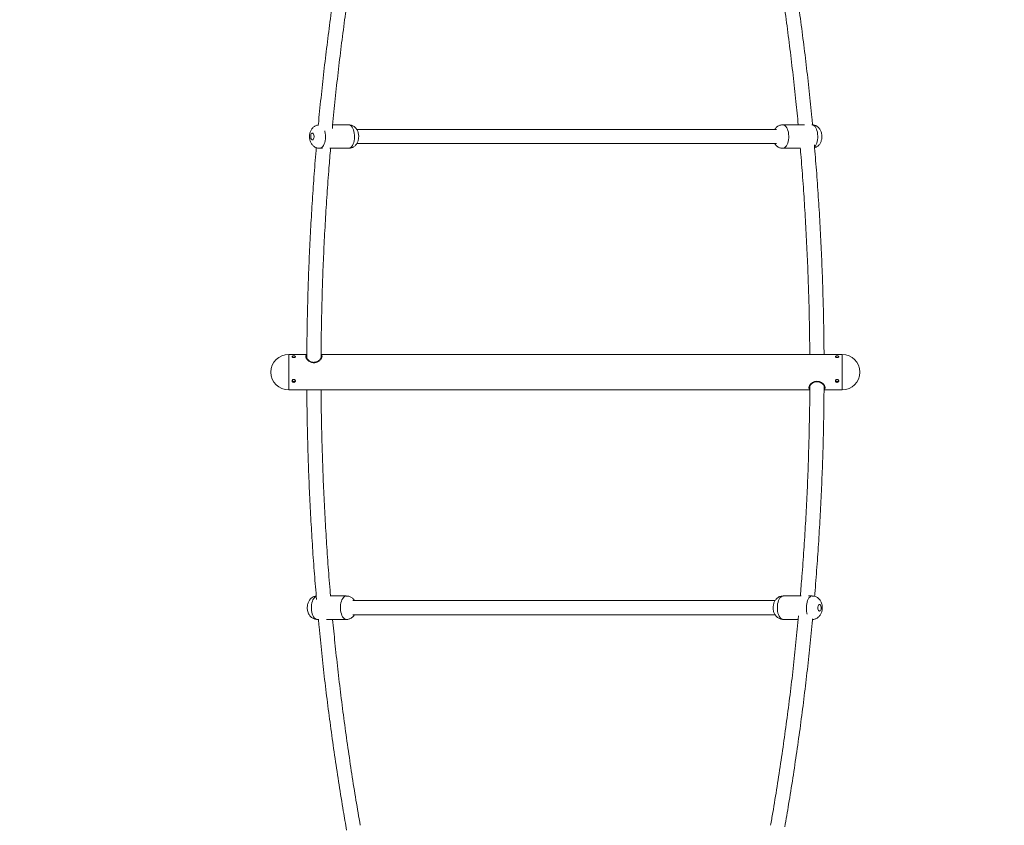
# Model space of a CAD drawing. Units: millimetres. Extents: x -1183 to 12920, y -1535 to 12702.
# Drawn here: x 4488 to 5662, y 3127 to 4088 of the extents above; entities that cross this region are included whole.
import ezdxf

# ---------------------------------------------------------------- set-up
doc = ezdxf.new("R2010")
doc.units = ezdxf.units.MM
doc.layers.add('Dimensions', color=7, linetype='Continuous')
doc.styles.get("Standard").update_dxf_attribs({"font": 'arial.ttf'})
doc.dimstyles.new('Leikkiset keinu', dxfattribs={"dimtxt": 150, "dimasz": 2.5, "dimexe": 0.06, "dimexo": 0.625, "dimtad": 0, "dimtih": 1, "dimtoh": 1, "dimdec": 0, "dimtxsty": 'Standard', "dimcen": 2.5, "dimadec": 0, "dimazin": 0, "dimtfac": 1, "dimtmove": 0, "dimatfit": 3, "dimfxl": 1, "dimarcsym": 0})

# ---------------------------------------------------------------- blocks, each defined once
blk = doc.blocks.new('*D2')
at = {"layer": 'Defpoints', "color": 0}
for p in [(3962.8, 11261.3), (-899.5, 217.9), (5189.7, 217.9)]:
    blk.add_point(p, dxfattribs=at)
at = {"layer": 'Dimensions', "color": 0, "lineweight": -2}
for p, q in [((3962.2, 11261.3), (-899.5, 11261.3)), ((-899.5, 11258.8), (-899.5, 5816.8)), ((-899.5, 220.4), (-899.5, 5662.4)), ((5189, 217.9), (-899.5, 217.9))]:
    blk.add_line(p, q, dxfattribs=at)
at = {"layer": 'Dimensions', "color": 0}
for points in [[(-899, 11258.8), (-899.9, 11258.8), (-899.5, 11261.3)], [(-899.9, 220.4), (-899, 220.4), (-899.5, 217.9)]]:
    blk.add_solid(points, dxfattribs=at)
at = {"layer": 'Dimensions', "color": 0, "insert": (-899.5, 5739.6), "char_height": 150, "attachment_point": 5}
blk.add_mtext('11043', dxfattribs=at)
blk = doc.blocks.new('*D3')
at = {"layer": 'Defpoints', "color": 0}
for p in [(557.3, 6757.7), (12920.4, 6757.7), (12920.4, -1436.7)]:
    blk.add_point(p, dxfattribs=at)
at = {"layer": 'Dimensions', "color": 0, "lineweight": -2}
for p, q in [((557.3, 6757.1), (557.3, -1436.8)), ((12920.4, 6757.1), (12920.4, -1436.8)), ((559.8, -1436.7), (6463.3, -1436.7)), ((12917.9, -1436.7), (7014.3, -1436.7))]:
    blk.add_line(p, q, dxfattribs=at)
at = {"layer": 'Dimensions', "color": 0}
for points in [[(559.8, -1436.3), (559.8, -1437.1), (557.3, -1436.7)], [(12917.9, -1437.1), (12917.9, -1436.3), (12920.4, -1436.7)]]:
    blk.add_solid(points, dxfattribs=at)
at = {"layer": 'Dimensions', "color": 0, "insert": (6738.8, -1436.7), "char_height": 150, "attachment_point": 5}
blk.add_mtext('12363', dxfattribs=at)
blk = doc.blocks.new('*D4')
at = {"layer": 'Defpoints', "color": 0}
for p in [(9.5, 9451.3), (3962.8, 9451.3), (5138.8, 2026.8)]:
    blk.add_point(p, dxfattribs=at)
at = {"layer": 'Dimensions', "color": 0, "lineweight": -2}
for p, q in [((3962.2, 9451.3), (9.5, 9451.3)), ((9.5, 9448.8), (9.5, 5815)), ((9.5, 2029.3), (9.5, 5663.1)), ((5138.2, 2026.8), (9.5, 2026.8))]:
    blk.add_line(p, q, dxfattribs=at)
at = {"layer": 'Dimensions', "color": 0}
for points in [[(10, 9448.8), (9.1, 9448.8), (9.5, 9451.3)], [(9.1, 2029.3), (10, 2029.3), (9.5, 2026.8)]]:
    blk.add_solid(points, dxfattribs=at)
at = {"layer": 'Dimensions', "color": 0, "insert": (9.5, 5739.1), "char_height": 150, "attachment_point": 5}
blk.add_mtext('7424', dxfattribs=at)
blk = doc.blocks.new('*D5')
at = {"layer": 'Defpoints', "color": 0}
for p in [(2367.3, 6757.7), (10910.4, 6757.7), (10910.4, -421.3)]:
    blk.add_point(p, dxfattribs=at)
at = {"layer": 'Dimensions', "color": 0, "lineweight": -2}
for p, q in [((2367.3, 6757.1), (2367.3, -421.3)), ((10910.4, 6757.1), (10910.4, -421.3)), ((2369.8, -421.3), (6414.4, -421.3)), ((10907.9, -421.3), (6863.3, -421.3))]:
    blk.add_line(p, q, dxfattribs=at)
at = {"layer": 'Dimensions', "color": 0}
for points in [[(2369.8, -420.9), (2369.8, -421.7), (2367.3, -421.3)], [(10907.9, -421.7), (10907.9, -420.9), (10910.4, -421.3)]]:
    blk.add_solid(points, dxfattribs=at)
at = {"layer": 'Dimensions', "color": 0, "insert": (6638.8, -421.3), "char_height": 150, "attachment_point": 5}
blk.add_mtext('8543', dxfattribs=at)

msp = doc.modelspace()

# ---------------------------------------------------------------- linework, layer by layer
at = {"linetype": 'Continuous', "lineweight": 5}
for p, q in [((4880.3, 3962.7), (4861.3, 3962.7)), ((5423.8, 3962.7), (5398.1, 3962.7)), ((5390.4, 3957.2), (4889.9, 3957.2)), ((4845.6, 3934.7), (4849, 3934.7)), ((4857.9, 3934.7), (4880.3, 3934.7)), ((4889.9, 3940.2), (5390.4, 3940.2)), ((5398.1, 3934.7), (5419, 3934.7)), ((4830.5, 3688.9), (4808.8, 3688.9)), ((5468.8, 3688.9), (4847.4, 3688.9)), ((4847.4, 3685.6), (4847.5, 3685.3)), ((4847.4, 3684.9), (4847.4, 3684.8)), ((4808.8, 3646.5), (5430.3, 3646.5)), ((5430.3, 3649.9), (5430.2, 3650.3)), ((5430.3, 3650.7), (5430.3, 3650.8)), ((5447.2, 3646.5), (5468.8, 3646.5)), ((4877.5, 3400.8), (4858.7, 3400.8)), ((5388.9, 3395.3), (4885.3, 3395.3)), ((5419.8, 3400.8), (5398.6, 3400.8)), ((5433.2, 3400.8), (5428.7, 3400.8)), ((4842.9, 3372.8), (4844.9, 3372.8)), ((4853.8, 3372.8), (4877.5, 3372.8)), ((4885.3, 3378.3), (5388.9, 3378.3)), ((5398.6, 3372.8), (5416.4, 3372.8))]:
    msp.add_line(p, q, dxfattribs=at)
at = {"linetype": 'Continuous', "lineweight": 5, "flags": 128}
for points in [[(4880.3, 3962.7), (4880.3, 3962.7), (4881.4, 3962.5), (4882.5, 3961.9), (4883.5, 3961), (4884.5, 3959.8), (4885.3, 3958.3), (4886, 3956.6), (4886.6, 3954.6), (4887, 3952.5), (4887.2, 3950.3), (4887.3, 3948), (4887.1, 3945.8), (4886.8, 3943.6), (4886.3, 3941.6), (4885.7, 3939.8), (4884.9, 3938.1), (4884, 3936.8), (4883, 3935.7), (4881.9, 3935), (4880.8, 3934.7), (4880.3, 3934.7)], [(5405, 3951.5), (5404.7, 3953.7), (5404.2, 3955.7), (5403.5, 3957.6), (5402.7, 3959.2), (5401.8, 3960.5), (5400.8, 3961.6), (5399.8, 3962.3), (5398.7, 3962.6), (5398.1, 3962.7)], [(5432.7, 3962.7), (5433.3, 3962.6), (5434.4, 3962.3), (5435.5, 3961.6), (5436.5, 3960.5), (5437.4, 3959.2), (5438.1, 3957.6), (5438.8, 3955.7), (5439.3, 3953.7), (5439.6, 3951.5)], [(4835.1, 3949.8), (4835.3, 3950.9), (4835.7, 3951.7), (4836.2, 3952.4), (4836.8, 3952.6), (4837.4, 3952.6), (4838, 3952.1), (4838.4, 3951.4), (4838.8, 3950.4), (4839, 3949.3), (4839, 3948.1), (4838.8, 3947), (4838.5, 3946), (4838, 3945.2), (4837.5, 3944.8), (4836.9, 3944.7), (4836.3, 3944.9), (4835.8, 3945.5), (4835.3, 3946.4), (4835.1, 3947.4), (4835, 3948.6), (4835.1, 3949.8)], [(4845.6, 3934.7), (4846.2, 3934.7), (4847.3, 3935), (4848.4, 3935.7), (4849.4, 3936.8), (4850.3, 3938.1), (4851.1, 3939.8), (4851.7, 3941.6), (4852.2, 3943.6), (4852.5, 3945.8), (4852.7, 3948), (4852.6, 3950.3), (4852.4, 3952.5), (4852, 3954.6), (4851.8, 3955.5)], [(5398.1, 3934.7), (5398.2, 3934.7), (5399.3, 3934.8), (5400.4, 3935.4), (5401.4, 3936.3), (5402.4, 3937.5), (5403.2, 3939), (5403.9, 3940.8), (5404.5, 3942.7), (5404.9, 3944.8), (5405.1, 3947), (5405.1, 3949.3), (5405, 3951.5)], [(5439.6, 3951.5), (5439.7, 3949.3), (5439.7, 3947), (5439.5, 3944.8), (5439.1, 3942.7), (5438.5, 3940.8), (5437.8, 3939), (5437, 3937.5), (5436, 3936.3), (5435.9, 3936.2)], [(4842.9, 3372.8), (4842.6, 3372.8), (4841.4, 3373.1), (4840.4, 3373.7), (4839.3, 3374.7), (4838.4, 3376), (4837.6, 3377.6), (4836.9, 3379.4), (4836.4, 3381.4), (4836.1, 3383.6), (4835.9, 3385.8), (4835.9, 3388.1), (4836.1, 3390.3), (4836.5, 3392.4), (4837, 3394.4), (4837.7, 3396.2), (4838.6, 3397.7), (4839.5, 3399), (4840.5, 3399.9), (4841.6, 3400.5), (4841.7, 3400.5)], [(4877.5, 3400.8), (4877.3, 3400.8), (4876.2, 3400.5), (4875.1, 3399.9), (4874.1, 3399), (4873.2, 3397.7), (4872.3, 3396.2), (4871.7, 3394.4), (4871.1, 3392.4), (4870.7, 3390.3), (4870.5, 3388.1), (4870.5, 3385.8), (4870.7, 3383.6), (4871, 3381.4), (4871.6, 3379.4), (4872.2, 3377.6), (4873, 3376), (4874, 3374.7), (4875, 3373.7), (4876, 3373.1), (4877.2, 3372.8), (4877.5, 3372.8)], [(5398.6, 3372.8), (5397.6, 3372.9), (5396.5, 3373.4), (5395.5, 3374.2), (5394.5, 3375.3), (5393.6, 3376.8), (5392.9, 3378.5), (5392.3, 3380.4), (5391.9, 3382.5), (5391.6, 3384.7), (5391.6, 3386.9), (5391.7, 3389.2), (5391.9, 3391.4), (5392.4, 3393.4), (5393, 3395.3), (5393.8, 3397), (5394.7, 3398.4), (5395.7, 3399.5)], [(5430.3, 3399.5), (5429.3, 3398.4), (5428.4, 3397), (5427.6, 3395.3), (5427, 3393.4), (5426.6, 3391.4), (5426.3, 3389.2), (5426.2, 3386.9), (5426.2, 3384.7), (5426.5, 3382.5), (5426.9, 3380.4), (5427.3, 3379.1)], [(5441, 3390.4), (5441.6, 3390.7), (5442.2, 3390.7), (5442.7, 3390.3), (5443.2, 3389.6), (5443.6, 3388.7), (5443.8, 3387.6), (5443.8, 3386.4), (5443.7, 3385.2), (5443.4, 3384.2), (5442.9, 3383.4), (5442.4, 3382.9), (5441.8, 3382.8), (5441.2, 3383), (5440.7, 3383.5), (5440.2, 3384.3), (5440, 3385.4), (5439.8, 3386.5), (5439.9, 3387.7), (5440.1, 3388.8), (5440.5, 3389.7), (5441, 3390.4)]]:
    msp.add_lwpolyline(points, dxfattribs=at)
at = {"linetype": 'Continuous', "lineweight": 5}
for points in [[(4808.8, 3688.9), (4808.8, 3688.7), (4808.8, 3688.2), (4808.8, 3687.4), (4808.8, 3686.1), (4808.8, 3684.6), (4808.8, 3682.8), (4808.8, 3680.7), (4808.8, 3678.4), (4808.8, 3676), (4808.8, 3673.3), (4808.8, 3670.6), (4808.8, 3667.9), (4808.8, 3665.1), (4808.8, 3662.4), (4808.8, 3659.7), (4808.8, 3657.2), (4808.8, 3654.9), (4808.8, 3652.8), (4808.8, 3651), (4808.8, 3649.4)], [(5468.8, 3649.4), (5468.8, 3651), (5468.8, 3652.8), (5468.8, 3654.9), (5468.8, 3657.2), (5468.8, 3659.7), (5468.8, 3662.4), (5468.8, 3665.1), (5468.8, 3667.9), (5468.8, 3670.6), (5468.8, 3673.3), (5468.8, 3676), (5468.8, 3678.4), (5468.8, 3680.7), (5468.8, 3682.8), (5468.8, 3684.6), (5468.8, 3686.1), (5468.8, 3687.4), (5468.8, 3688.2), (5468.8, 3688.7), (5468.8, 3688.9)], [(4808.8, 3649.4), (4808.8, 3648.2), (4808.8, 3647.3), (4808.8, 3646.7), (4808.8, 3646.5), (4808.8, 3646.5)], [(5468.8, 3646.5), (5468.8, 3646.5), (5468.8, 3646.7), (5468.8, 3647.3), (5468.8, 3648.2), (5468.8, 3649.4)]]:
    msp.add_lwpolyline(points, dxfattribs=at)
for centre, radius, start, end in [((4808.8, 3667.7), 21.2, 90, 270), ((5468.8, 3667.7), 21.2, 270, 90), ((5398.7, 3396.5), 4.3, 91.7711, 135.2398), ((5433.3, 3396.5), 4.3, 91.8606, 135.2296)]:
    msp.add_arc(centre, radius, start, end, dxfattribs=at)
for points, knots in [([(4877.1, 4209.5), (4875.6, 4200.7), (4872.3, 4181.4), (4867.6, 4151.7), (4862.9, 4120.4), (4858.5, 4089.1), (4854.5, 4057.7), (4850.7, 4026.3), (4847.3, 3994.8), (4845.1, 3973.3), (4844.1, 3962.3), (4844.1, 3961.8)], [0, 0, 0, 0, 0.107294, 0.233929, 0.360563, 0.487197, 0.613831, 0.740465, 0.867098, 0.993732, 1, 1, 1, 1]), ([(4860.9, 3958.3), (4861.3, 3963.6), (4862.8, 3979.3), (4865.5, 4005.4), (4869, 4036.8), (4872.9, 4068.1), (4877.1, 4099.4), (4881.6, 4130.6), (4886.4, 4161.9), (4890.6, 4187.7), (4893.3, 4203.1), (4894.2, 4208.1)], [0, 0, 0, 0, 0.062659, 0.187891, 0.313123, 0.438355, 0.563587, 0.688817, 0.814048, 0.939279, 1, 1, 1, 1]), ([(5383.6, 4208.1), (5385.3, 4198.1), (5388.8, 4177.8), (5393.7, 4147), (5398.3, 4115.7), (5402.7, 4084.4), (5406.7, 4053.1), (5410.4, 4021.8), (5413.7, 3991.6), (5415.6, 3971.9), (5416.5, 3962.7)], [0, 0, 0, 0, 0.12262, 0.250039, 0.377459, 0.50488, 0.6323, 0.75972, 0.887141, 1, 1, 1, 1]), ([(5433.5, 3962.6), (5433.3, 3965.5), (5432, 3978.9), (5429.6, 4002.8), (5426.1, 4034.3), (5422.2, 4065.7), (5418.1, 4097.1), (5413.7, 4128.4), (5408.9, 4159.7), (5404.3, 4188.3), (5401.1, 4206.4), (5399.8, 4214.1)], [0, 0, 0, 0, 0.034835, 0.159559, 0.284282, 0.409006, 0.53373, 0.658454, 0.783179, 0.907903, 1, 1, 1, 1]), ([(4844.1, 3962.5), (4843.6, 3962.4), (4842.5, 3962.2), (4840.9, 3961.6), (4839.4, 3960.7), (4838, 3959.7), (4836.8, 3958.4), (4835.8, 3957), (4835, 3955.5), (4834.3, 3953.7), (4833.9, 3951.8), (4833.6, 3949.7), (4833.6, 3947.6), (4833.9, 3945.5), (4834.4, 3943.4), (4835.2, 3941.5), (4836.1, 3939.8), (4837.2, 3938.4), (4838.5, 3937.2), (4840, 3936.1), (4841.6, 3935.4), (4843.4, 3934.9), (4844.7, 3934.6), (4845.5, 3934.7), (4845.7, 3934.7)], [0, 0, 0, 0, 0.042107, 0.086516, 0.129979, 0.172935, 0.215904, 0.259546, 0.304686, 0.352099, 0.402045, 0.453541, 0.505838, 0.559647, 0.616044, 0.66652, 0.714794, 0.761292, 0.806743, 0.851637, 0.896258, 0.940763, 0.990036, 1, 1, 1, 1]), ([(4892.1, 3946.1), (4892.1, 3946.5), (4892.3, 3947.6), (4892.3, 3949.5), (4892.1, 3951.7), (4891.6, 3953.8), (4890.8, 3955.7), (4889.9, 3957.3), (4888.8, 3958.8), (4887.5, 3960.1), (4886, 3961.1), (4884.4, 3961.9), (4882.7, 3962.4), (4881.3, 3962.7), (4880.4, 3962.6), (4880.3, 3962.6)], [0, 0, 0, 0, 0.057063, 0.146949, 0.238892, 0.335118, 0.421894, 0.504929, 0.584813, 0.662811, 0.739802, 0.816295, 0.892573, 0.977284, 1, 1, 1, 1]), ([(5398.1, 3962.6), (5397.6, 3962.6), (5396.4, 3962.6), (5394.7, 3962.2), (5393.1, 3961.5), (5391.6, 3960.6), (5390.3, 3959.5), (5389.2, 3958.3), (5388.7, 3957.5), (5388.5, 3957.2)], [0, 0, 0, 0, 0.142998, 0.298108, 0.44882, 0.596531, 0.742774, 0.889404, 1, 1, 1, 1]), ([(5436, 3935.1), (5436, 3935.1), (5436.6, 3935.3), (5437.7, 3935.8), (5439.2, 3936.6), (5440.5, 3937.7), (5441.6, 3939), (5442.6, 3940.4), (5443.4, 3942), (5444.1, 3943.8), (5444.5, 3945.7), (5444.8, 3947.8), (5444.7, 3949.9), (5444.5, 3952), (5443.9, 3954.1), (5443.1, 3956), (5442.2, 3957.6), (5441, 3959), (5439.7, 3960.3), (5438.2, 3961.3), (5436.6, 3962), (5434.8, 3962.5), (5433.5, 3962.7), (5432.8, 3962.6), (5432.7, 3962.6)], [0, 0, 0, 0, 0.00148, 0.047864, 0.093297, 0.13824, 0.183263, 0.229067, 0.276521, 0.326417, 0.37893, 0.432929, 0.487786, 0.544313, 0.603702, 0.65632, 0.706619, 0.755151, 0.802653, 0.849614, 0.896312, 0.942901, 0.994274, 1, 1, 1, 1]), ([(4880.3, 3934.7), (4880.8, 3934.7), (4881.9, 3934.7), (4883.5, 3935.1), (4885.2, 3935.7), (4886.7, 3936.6), (4888, 3937.7), (4889.1, 3939), (4890.1, 3940.4), (4891, 3942), (4891.6, 3943.7), (4891.9, 3945.1), (4892.1, 3945.9), (4892.1, 3946.1)], [0, 0, 0, 0, 0.082942, 0.18347, 0.281071, 0.376651, 0.471187, 0.565847, 0.662113, 0.761805, 0.866618, 0.980007, 1, 1, 1, 1]), ([(4841.7, 3935.4), (4841.6, 3934.2), (4840.6, 3922.5), (4838.9, 3900.4), (4836.7, 3868.8), (4834.9, 3837.3), (4833.3, 3805.8), (4832.1, 3774.2), (4831.2, 3742.6), (4830.6, 3712.8), (4830.5, 3693.4), (4830.4, 3684.6)], [0, 0, 0, 0, 0.014009, 0.139823, 0.265637, 0.391451, 0.517264, 0.643077, 0.768891, 0.894704, 1, 1, 1, 1]), ([(4847.4, 3685), (4847.4, 3687), (4847.4, 3699.5), (4847.8, 3722.5), (4848.5, 3754), (4849.5, 3785.4), (4850.8, 3816.9), (4852.5, 3848.4), (4854.5, 3879.8), (4856.5, 3908.6), (4858.1, 3926.8), (4858.7, 3934.7)], [0, 0, 0, 0, 0.023964, 0.149985, 0.276006, 0.402027, 0.528048, 0.654069, 0.780089, 0.90611, 1, 1, 1, 1]), ([(5388.5, 3940.2), (5388.5, 3940), (5388.9, 3939.4), (5389.8, 3938.4), (5391.1, 3937.1), (5392.5, 3936.1), (5394.1, 3935.3), (5395.9, 3934.8), (5397.2, 3934.6), (5398, 3934.7), (5398.1, 3934.7)], [0, 0, 0, 0, 0.033708, 0.191943, 0.346655, 0.499507, 0.651448, 0.803001, 0.970637, 1, 1, 1, 1]), ([(5418.9, 3935), (5419.1, 3932.5), (5420.3, 3919.6), (5422.1, 3896.2), (5424.2, 3864.8), (5426, 3833.3), (5427.5, 3801.9), (5428.7, 3770.4), (5429.6, 3738.9), (5430.1, 3711.7), (5430.2, 3695.1), (5430.2, 3688.9)], [0, 0, 0, 0, 0.029751, 0.157615, 0.28548, 0.413345, 0.54121, 0.669075, 0.79694, 0.924806, 1, 1, 1, 1]), ([(5447.3, 3688.9), (5447.2, 3699), (5447, 3719.6), (5446.3, 3750.7), (5445.3, 3782.2), (5444, 3813.8), (5442.4, 3845.3), (5440.5, 3876.9), (5438.3, 3908.1), (5436.5, 3928.7), (5435.7, 3938.9)], [0, 0, 0, 0, 0.120639, 0.246821, 0.373002, 0.499183, 0.625365, 0.751546, 0.877728, 1, 1, 1, 1]), ([(4830.4, 3688), (4830.3, 3688), (4829.8, 3687.7), (4829.3, 3687.1), (4829.1, 3686.2), (4829.3, 3685.1), (4829.9, 3683.9), (4830.8, 3682.7), (4832, 3681.5), (4833.4, 3680.4), (4835.1, 3679.6), (4836.9, 3679), (4838.2, 3678.9), (4838.8, 3678.9)], [0, 0, 0, 0, 0.053242, 0.149874, 0.245736, 0.341312, 0.438166, 0.533258, 0.628511, 0.723416, 0.815667, 0.908962, 1, 1, 1, 1]), ([(4838.8, 3678.9), (4839.5, 3678.9), (4840.8, 3679), (4842.6, 3679.6), (4844.3, 3680.4), (4845.7, 3681.5), (4846.9, 3682.7), (4847.8, 3683.9), (4848.4, 3685.1), (4848.6, 3686.2), (4848.4, 3687.1), (4848, 3687.7), (4847.5, 3687.9), (4847.4, 3687.9)], [0, 0, 0, 0, 0.09279, 0.18784, 0.281961, 0.37861, 0.475607, 0.572585, 0.670817, 0.768775, 0.866304, 0.964942, 1, 1, 1, 1]), ([(4814.8, 3687), (4815.1, 3687), (4815.6, 3687), (4816.3, 3686.8), (4816.7, 3686.5), (4816.9, 3686.1), (4816.7, 3685.7), (4816.3, 3685.4), (4815.6, 3685.1), (4814.8, 3685), (4814.1, 3685.1), (4813.4, 3685.4), (4813, 3685.7), (4812.8, 3686.1), (4813, 3686.5), (4813.4, 3686.8), (4814.1, 3687), (4814.6, 3687), (4814.8, 3687)], [0, 0, 0, 0, 0.0624986, 0.125, 0.1875093, 0.2500083, 0.3125018, 0.3749988, 0.4375124, 0.5000033, 0.562499, 0.6250048, 0.6875113, 0.7500038, 0.8124959, 0.8750104, 0.937512, 1, 1, 1, 1]), ([(4814.8, 3685.3), (4814.6, 3685.3), (4814.3, 3685.3), (4814, 3685.2), (4814, 3685.2)], [0, 0, 0, 0, 0.848993, 1, 1, 1, 1]), ([(4815.7, 3685.2), (4815.7, 3685.2), (4815.4, 3685.3), (4815.1, 3685.3), (4814.8, 3685.3)], [0, 0, 0, 0, 0.1510056, 1, 1, 1, 1]), ([(4830.2, 3685.3), (4830.2, 3685.3), (4830, 3685.4), (4830.2, 3685.9), (4830.4, 3686.1), (4830.4, 3686.1)], [0, 0, 0, 0, 0.0000701, 0.875463, 1, 1, 1, 1]), ([(4838.8, 3679.4), (4838.8, 3679.4), (4838.1, 3679.3), (4837, 3679.5), (4835.1, 3680.1), (4833.2, 3681.1), (4831.6, 3682.6), (4830.4, 3684), (4830.3, 3684.8), (4830.2, 3685.3)], [0, 0, 0, 0, 0.0175093, 0.1312923, 0.2438487, 0.4369761, 0.6253352, 0.787783, 1, 1, 1, 1]), ([(4830.3, 3684.9), (4830.3, 3685), (4830.3, 3685.1), (4830.4, 3685.2), (4830.4, 3685.2)], [0, 0, 0, 0, 0.701721, 1, 1, 1, 1]), ([(4847.5, 3685.3), (4847.4, 3685), (4847.3, 3684.3), (4846.6, 3683.2), (4845.6, 3682.1), (4844, 3680.9), (4842.2, 3679.9), (4840.3, 3679.4), (4839.3, 3679.4), (4838.8, 3679.4)], [0, 0, 0, 0, 0.163412, 0.314719, 0.452563, 0.575496, 0.795314, 0.905897, 1, 1, 1, 1]), ([(4838.8, 3678.9), (4838.8, 3679), (4838.8, 3679.1), (4838.8, 3679.3), (4838.8, 3679.4), (4838.8, 3679.4), (4838.8, 3679.4), (4838.8, 3679.4)], [0, 0, 0, 0, 0.240689, 0.481184, 0.72148, 0.962022, 1, 1, 1, 1]), ([(5462.8, 3687), (5463.1, 3687), (5463.6, 3687), (5464.3, 3686.8), (5464.7, 3686.5), (5464.9, 3686.1), (5464.7, 3685.7), (5464.3, 3685.4), (5463.6, 3685.1), (5462.8, 3685), (5462.1, 3685.1), (5461.4, 3685.4), (5461, 3685.7), (5460.8, 3686.1), (5461, 3686.5), (5461.4, 3686.8), (5462.1, 3687), (5462.6, 3687), (5462.8, 3687)], [0, 0, 0, 0, 0.062489, 0.124996, 0.187506, 0.249999, 0.312492, 0.375002, 0.437501, 0.500003, 0.562491, 0.624998, 0.687502, 0.749994, 0.812486, 0.875, 0.937501, 1, 1, 1, 1]), ([(5462.8, 3685.3), (5462.6, 3685.3), (5462.3, 3685.3), (5462, 3685.2), (5462, 3685.2)], [0, 0, 0, 0, 0.849, 1, 1, 1, 1]), ([(5463.7, 3685.2), (5463.7, 3685.2), (5463.4, 3685.3), (5463.1, 3685.3), (5462.8, 3685.3)], [0, 0, 0, 0, 0.1510533, 1, 1, 1, 1]), ([(4814.8, 3659), (4815.1, 3659), (4815.6, 3659), (4816.3, 3658.5), (4816.7, 3657.9), (4816.9, 3657.2), (4816.7, 3656.6), (4816.3, 3656), (4815.6, 3655.6), (4814.8, 3655.5), (4814.1, 3655.6), (4813.4, 3656), (4813, 3656.6), (4812.8, 3657.2), (4813, 3657.9), (4813.4, 3658.5), (4814.1, 3659), (4814.6, 3659), (4814.8, 3659)], [0, 0, 0, 0, 0.062496, 0.125002, 0.187506, 0.249996, 0.312496, 0.375004, 0.437511, 0.500005, 0.562497, 0.625004, 0.687503, 0.750001, 0.812492, 0.875007, 0.937515, 1, 1, 1, 1]), ([(4813, 3657.7), (4813, 3657.7), (4813, 3657.4), (4813.4, 3657), (4814.1, 3656.6), (4814.8, 3656.5), (4815.6, 3656.6), (4816.3, 3657), (4816.7, 3657.4), (4816.7, 3657.7), (4816.7, 3657.7)], [0, 0, 0, 0, 0.039745, 0.193171, 0.346603, 0.499996, 0.653404, 0.806813, 0.960272, 1, 1, 1, 1]), ([(5438.8, 3656.8), (5438.2, 3656.7), (5436.9, 3656.7), (5435.1, 3656.1), (5433.4, 3655.2), (5432, 3654.2), (5430.8, 3653), (5429.9, 3651.7), (5429.3, 3650.5), (5429.1, 3649.4), (5429.3, 3648.5), (5429.7, 3647.9), (5430.2, 3647.6), (5430.3, 3647.6)], [0, 0, 0, 0, 0.092783, 0.187827, 0.281954, 0.378607, 0.475593, 0.572563, 0.670797, 0.768753, 0.866282, 0.964913, 1, 1, 1, 1]), ([(5430.2, 3650.3), (5430.2, 3650.6), (5430.3, 3651.3), (5431.1, 3652.5), (5432.1, 3653.6), (5433.7, 3654.8), (5435.5, 3655.8), (5437.4, 3656.2), (5438.4, 3656.3), (5438.8, 3656.3)], [0, 0, 0, 0, 0.1634713, 0.3148172, 0.4526631, 0.575584, 0.795369, 0.9059191, 1, 1, 1, 1]), ([(5447.3, 3647.5), (5447.4, 3647.6), (5447.9, 3647.8), (5448.4, 3648.5), (5448.6, 3649.4), (5448.4, 3650.5), (5447.8, 3651.7), (5446.9, 3653), (5445.7, 3654.2), (5444.3, 3655.2), (5442.6, 3656.1), (5440.8, 3656.7), (5439.5, 3656.7), (5438.8, 3656.8)], [0, 0, 0, 0, 0.053152, 0.149793, 0.245671, 0.341253, 0.438112, 0.533216, 0.628475, 0.723388, 0.815648, 0.90895, 1, 1, 1, 1]), ([(5438.8, 3656.8), (5438.8, 3656.7), (5438.8, 3656.6), (5438.8, 3656.4), (5438.8, 3656.3), (5438.8, 3656.3), (5438.8, 3656.3), (5438.8, 3656.3)], [0, 0, 0, 0, 0.237238, 0.474474, 0.711292, 0.948454, 1, 1, 1, 1]), ([(5438.8, 3656.3), (5438.9, 3656.3), (5439.5, 3656.3), (5440.7, 3656.1), (5442.5, 3655.6), (5444.5, 3654.5), (5446.1, 3653.1), (5447.2, 3651.6), (5447.4, 3650.8), (5447.5, 3650.3)], [0, 0, 0, 0, 0.017516, 0.131299, 0.243863, 0.436984, 0.625315, 0.787717, 1, 1, 1, 1]), ([(5462.8, 3659), (5463.1, 3659), (5463.6, 3659), (5464.3, 3658.5), (5464.7, 3657.9), (5464.9, 3657.2), (5464.7, 3656.6), (5464.3, 3656), (5463.6, 3655.6), (5462.8, 3655.5), (5462.1, 3655.6), (5461.4, 3656), (5461, 3656.6), (5460.8, 3657.2), (5461, 3657.9), (5461.4, 3658.5), (5462.1, 3659), (5462.6, 3659), (5462.8, 3659)], [0, 0, 0, 0, 0.062491, 0.124998, 0.187501, 0.250004, 0.312505, 0.374996, 0.437504, 0.499998, 0.562491, 0.625, 0.687506, 0.750004, 0.812495, 0.874994, 0.937502, 1, 1, 1, 1]), ([(5461, 3657.7), (5461, 3657.7), (5461, 3657.4), (5461.4, 3657), (5462.1, 3656.6), (5462.8, 3656.5), (5463.6, 3656.6), (5464.3, 3657), (5464.7, 3657.4), (5464.7, 3657.7), (5464.7, 3657.7)], [0, 0, 0, 0, 0.039748, 0.193181, 0.346616, 0.500017, 0.653397, 0.806848, 0.960271, 1, 1, 1, 1]), ([(4830.4, 3646.5), (4830.5, 3636.4), (4830.7, 3615.8), (4831.4, 3584.7), (4832.4, 3553.2), (4833.7, 3521.6), (4835.3, 3490.1), (4837.2, 3458.5), (4839.4, 3427.3), (4841.2, 3406.7), (4842, 3396.5)], [0, 0, 0, 0, 0.120639, 0.246821, 0.373002, 0.499183, 0.625365, 0.751546, 0.877728, 1, 1, 1, 1]), ([(4858.8, 3400.4), (4858.5, 3402.9), (4857.4, 3415.8), (4855.6, 3439.2), (4853.5, 3470.6), (4851.7, 3502.1), (4850.2, 3533.5), (4849, 3565), (4848.1, 3596.5), (4847.6, 3623.7), (4847.5, 3640.3), (4847.5, 3646.5)], [0, 0, 0, 0, 0.029751, 0.157615, 0.28548, 0.413345, 0.54121, 0.669075, 0.79694, 0.924806, 1, 1, 1, 1]), ([(5430.3, 3650.6), (5430.3, 3648.5), (5430.3, 3636), (5429.9, 3612.9), (5429.2, 3581.5), (5428.2, 3550), (5426.9, 3518.5), (5425.2, 3487), (5423.2, 3455.6), (5421.2, 3426.8), (5419.6, 3408.6), (5419, 3400.8)], [0, 0, 0, 0, 0.02462, 0.150556, 0.276492, 0.402429, 0.528365, 0.654301, 0.780237, 0.906173, 1, 1, 1, 1]), ([(5436, 3400.4), (5436.1, 3401.4), (5437.1, 3413), (5438.8, 3435), (5441, 3466.6), (5442.8, 3498.1), (5444.4, 3529.7), (5445.6, 3561.2), (5446.5, 3592.8), (5447.1, 3622.7), (5447.2, 3642.1), (5447.3, 3651)], [0, 0, 0, 0, 0.012703, 0.138596, 0.26449, 0.390383, 0.516276, 0.642169, 0.768062, 0.893955, 1, 1, 1, 1]), ([(5447.4, 3650.6), (5447.4, 3650.5), (5447.4, 3650.4), (5447.3, 3650.3), (5447.3, 3650.3)], [0, 0, 0, 0, 0.722745, 1, 1, 1, 1]), ([(5447.5, 3650.3), (5447.5, 3650.3), (5447.8, 3650.1), (5447.5, 3649.7), (5447.3, 3649.5), (5447.3, 3649.4)], [0, 0, 0, 0, 0.000079, 0.877403, 1, 1, 1, 1]), ([(4841.7, 3400.7), (4841.2, 3400.6), (4840.2, 3400.5), (4838.7, 3400), (4837.1, 3399.2), (4835.7, 3398.2), (4834.5, 3397), (4833.4, 3395.6), (4832.6, 3394.1), (4831.8, 3392.4), (4831.3, 3390.6), (4831, 3388.6), (4830.9, 3386.5), (4831, 3384.3), (4831.5, 3382.2), (4832.1, 3380.3), (4833, 3378.6), (4834.1, 3377), (4835.3, 3375.7), (4836.7, 3374.6), (4838.3, 3373.7), (4839.5, 3373.3), (4840.1, 3373.1)], [0, 0, 0, 0, 0.035358, 0.083367, 0.130211, 0.176343, 0.222278, 0.268679, 0.316359, 0.366216, 0.418806, 0.473586, 0.529272, 0.586188, 0.645431, 0.700166, 0.752783, 0.80321, 0.852238, 0.900498, 0.94837, 1, 1, 1, 1]), ([(4887.2, 3395.3), (4886.9, 3395.7), (4886.3, 3396.6), (4885.1, 3397.8), (4883.7, 3398.9), (4882.1, 3399.8), (4880.5, 3400.4), (4878.9, 3400.7), (4877.9, 3400.7), (4877.5, 3400.7)], [0, 0, 0, 0, 0.13379, 0.289681, 0.44319, 0.595496, 0.747252, 0.898845, 1, 1, 1, 1]), ([(5398.6, 3400.7), (5398, 3400.7), (5396.9, 3400.7), (5395.2, 3400.3), (5393.5, 3399.6), (5392.1, 3398.7), (5390.8, 3397.6), (5389.6, 3396.3), (5388.6, 3394.9), (5387.8, 3393.3), (5387.2, 3391.5), (5386.8, 3389.6), (5386.5, 3387.5), (5386.6, 3385.4), (5386.9, 3383.2), (5387.4, 3381.2), (5388.2, 3379.3), (5389.2, 3377.7), (5390.4, 3376.3), (5391.7, 3375.1), (5393.2, 3374.1), (5394.8, 3373.4), (5396.6, 3372.9), (5397.9, 3372.7), (5398.6, 3372.8), (5398.6, 3372.8)], [0, 0, 0, 0, 0.039348, 0.083228, 0.125858, 0.167637, 0.208991, 0.250445, 0.292666, 0.336451, 0.382515, 0.430971, 0.480707, 0.531253, 0.583388, 0.638245, 0.686534, 0.732699, 0.777283, 0.820958, 0.864156, 0.907124, 0.95, 0.997162, 1, 1, 1, 1]), ([(5440.8, 3375.7), (5441.2, 3376.2), (5442, 3377), (5443.1, 3378.5), (5443.9, 3380.1), (5444.5, 3381.8), (5445, 3383.8), (5445.2, 3385.8), (5445.2, 3388), (5444.9, 3390.1), (5444.4, 3392.2), (5443.6, 3394.1), (5442.6, 3395.7), (5441.5, 3397.1), (5440.2, 3398.4), (5438.7, 3399.3), (5437.1, 3400.1), (5435.3, 3400.6), (5434, 3400.8), (5433.3, 3400.7), (5433.2, 3400.7)], [0, 0, 0, 0, 0.057224, 0.109684, 0.164413, 0.221926, 0.282475, 0.344753, 0.408014, 0.4732, 0.541647, 0.602396, 0.660472, 0.716492, 0.77131, 0.825496, 0.879374, 0.933126, 0.992436, 1, 1, 1, 1]), ([(4840.1, 3373.1), (4840.7, 3373), (4841.6, 3372.8), (4842.5, 3372.8), (4842.9, 3372.8)], [0, 0, 0, 0, 0.611633, 1, 1, 1, 1]), ([(4844.2, 3372.8), (4844.4, 3369.8), (4845.7, 3356.4), (4848.1, 3332.6), (4851.6, 3301.1), (4855.5, 3269.7), (4859.6, 3238.3), (4864, 3207), (4868.8, 3175.7), (4873.4, 3147.1), (4876.6, 3129), (4877.9, 3121.4)], [0, 0, 0, 0, 0.03459, 0.159345, 0.2841, 0.408856, 0.533611, 0.658367, 0.783123, 0.90788, 1, 1, 1, 1]), ([(4894.1, 3127.3), (4892.4, 3137.3), (4888.9, 3157.6), (4884, 3188.5), (4879.4, 3219.7), (4875, 3251), (4871, 3282.3), (4867.3, 3313.6), (4864, 3343.8), (4862.1, 3363.5), (4861.2, 3372.8)], [0, 0, 0, 0, 0.12262, 0.250039, 0.377459, 0.50488, 0.6323, 0.75972, 0.887141, 1, 1, 1, 1]), ([(4877.5, 3372.8), (4877.8, 3372.8), (4878.7, 3372.8), (4880.1, 3373), (4881.8, 3373.6), (4883.4, 3374.4), (4884.8, 3375.4), (4886, 3376.6), (4886.8, 3377.5), (4887.1, 3378.1), (4887.2, 3378.3)], [0, 0, 0, 0, 0.0682168, 0.2256758, 0.378057, 0.5267951, 0.6732884, 0.8192556, 0.9667766, 1, 1, 1, 1]), ([(5416.8, 3377.1), (5416.4, 3371.8), (5414.9, 3356.1), (5412.2, 3330), (5408.7, 3298.6), (5404.8, 3267.3), (5400.6, 3236), (5396.1, 3204.8), (5391.3, 3173.5), (5387.1, 3147.7), (5384.4, 3132.3), (5383.5, 3127.3)], [0, 0, 0, 0, 0.06266, 0.187891, 0.313123, 0.438355, 0.563587, 0.688817, 0.814048, 0.939279, 1, 1, 1, 1]), ([(5400.5, 3125.3), (5402, 3134.3), (5405.4, 3153.8), (5410.1, 3183.7), (5414.8, 3215), (5419.2, 3246.3), (5423.2, 3277.7), (5427, 3309.1), (5430.4, 3340.6), (5432.6, 3362), (5433.6, 3372.9), (5433.6, 3373.3)], [0, 0, 0, 0, 0.109543, 0.236044, 0.362546, 0.489046, 0.615546, 0.742047, 0.868546, 0.995046, 1, 1, 1, 1]), ([(5433.2, 3372.8), (5433.8, 3372.8), (5435, 3372.8), (5436.7, 3373.3), (5438.3, 3374), (5439.7, 3374.8), (5440.4, 3375.5), (5440.8, 3375.7)], [0, 0, 0, 0, 0.210852, 0.427575, 0.638254, 0.844853, 1, 1, 1, 1])]:
    msp.add_open_spline(points, degree=3, knots=knots, dxfattribs=at)

# ---------------------------------------------------------------- dimensions: what is measured, and where the dimension line sits
at = {"layer": 'Dimensions'}
for base, p1, p2, picture, middle in [((-899.5, 217.9), (3962.8, 11261.3), (5189.7, 217.9), '*D2', (-899.5, 5739.6)), ((9.5345, 9451.2796), (5138.8471, 2026.8284), (3962.8286, 9451.2796), '*D4', (9.5345, 5739.054))]:
    dim = msp.add_linear_dim(base=base, p1=p1, p2=p2, angle=90, dimstyle='Leikkiset keinu', dxfattribs=at)
    dim.commit()
    dim.dimension.update_dxf_attribs({"geometry": picture, "text_midpoint": middle})
dim = msp.add_linear_dim(base=(12920.4, -1436.7), p1=(557.3, 6757.7), p2=(12920.4, 6757.7), dimstyle='Leikkiset keinu', override={"dimpost": ''}, dxfattribs=at)
dim.commit()
dim.dimension.update_dxf_attribs({"geometry": '*D3', "text_midpoint": (6738.8, -1436.7)})
dim = msp.add_linear_dim(base=(10910.4, -421.3), p1=(2367.3, 6757.7), p2=(10910.4, 6757.7), dimstyle='Leikkiset keinu', dxfattribs=at)
dim.commit()
dim.dimension.update_dxf_attribs({"geometry": '*D5', "text_midpoint": (6638.8, -421.3)})

doc.saveas('drawing.dxf')
